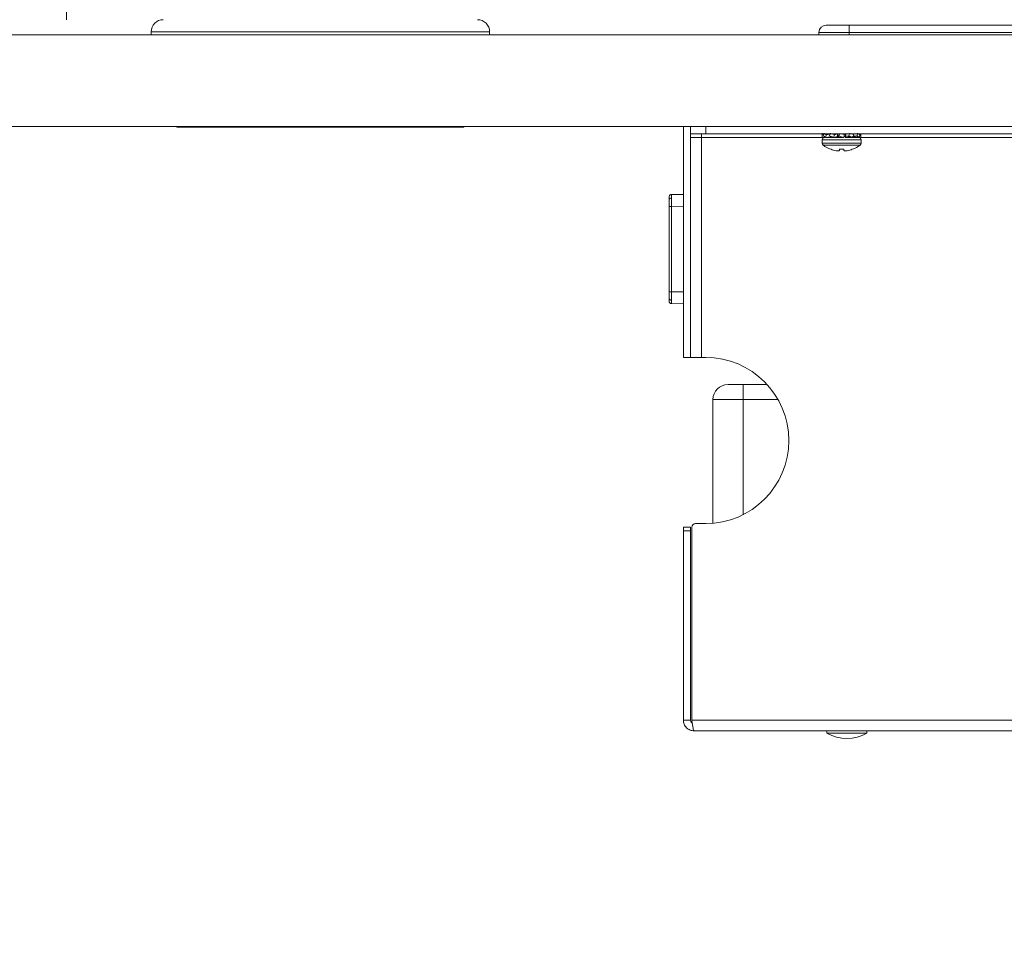
# Model space of a CAD drawing. Units: inches. Extents: x 1951 to 2533, y -518 to -412.
# Drawn here: x 2442 to 2450, y -458 to -450 of the extents above; entities that cross this region are included whole.
import ezdxf
from ezdxf import colors
from ezdxf.entities.mleader import LeaderData, LeaderLine
from ezdxf.math import Vec2, Vec3

# ---------------------------------------------------------------- set-up
doc = ezdxf.new("R2010")
doc.units = ezdxf.units.IN
doc.header["$MEASUREMENT"] = 0
doc.layers.add('Dimension', color=1, linetype='Continuous', lineweight=9)
doc.styles.get("Standard").update_dxf_attribs({"font": 'arial.ttf', "height": 2.5})

msp = doc.modelspace()

# ---------------------------------------------------------------- linework, layer by layer
at = {"color": 7, "linetype": 'Continuous', "lineweight": 15}
for p, q in [((2443.35745, -450.00648), (2443.35745, -450.03148)), ((2446.15745, -450.03148), (2446.15745, -450.00648)), ((2449.13245, -450.01148), (2448.88245, -450.01148)), ((2448.88245, -450.03148), (2448.88245, -450.01148)), ((2448.94245, -449.95148), (2449.13245, -449.95148)), ((2449.13245, -450.01148), (2449.13245, -449.95148)), ((2449.13245, -449.95148), (2453.25745, -449.95148)), ((2449.13245, -450.01148), (2449.13245, -450.03148)), ((2453.25745, -450.01148), (2449.13245, -450.01148)), ((2431.01495, -450.03148), (2456.19495, -450.03148)), ((2431.01495, -450.79148), (2456.17337, -450.79148)), ((2443.56995, -450.79148), (2443.56995, -450.79648)), ((2445.94495, -450.79648), (2443.56995, -450.79648)), ((2445.94495, -450.79648), (2445.94495, -450.79148)), ((2447.76015, -450.79148), (2447.76015, -452.70148)), ((2447.81995, -450.85128), (2447.81995, -450.79148)), ((2447.94495, -450.79148), (2447.94495, -450.85128)), ((2447.81995, -450.85128), (2447.81995, -450.88128)), ((2447.94495, -450.85128), (2447.81995, -450.85128)), ((2447.81995, -450.88128), (2447.81995, -452.70148)), ((2447.81995, -450.88128), (2447.90975, -450.88128)), ((2447.90975, -450.88128), (2447.90975, -450.85128)), ((2447.90975, -450.88128), (2447.90975, -452.70148)), ((2454.44495, -450.85128), (2447.94495, -450.85128)), ((2448.90895, -450.90112), (2448.90895, -450.92786)), ((2448.90995, -450.85881), (2448.90995, -450.84513)), ((2448.90995, -450.85881), (2448.92174, -450.8573)), ((2448.90995, -450.88042), (2448.90995, -450.85881)), ((2448.9352, -450.87779), (2448.90995, -450.88042)), ((2448.92395, -450.84513), (2448.92002, -450.86674)), ((2448.92002, -450.86674), (2448.93881, -450.88042)), ((2448.94275, -450.85881), (2448.9324, -450.85128)), ((2448.93881, -450.88042), (2448.94275, -450.85881)), ((2448.99246, -450.87428), (2448.93881, -450.88042)), ((2449.08516, -450.88042), (2448.93881, -450.88042)), ((2448.94275, -450.85881), (2448.97427, -450.85403)), ((2448.97708, -450.84513), (2448.97026, -450.86674)), ((2448.97026, -450.86674), (2449.00282, -450.88042)), ((2449.00963, -450.85881), (2448.9917, -450.85128)), ((2449.00282, -450.88042), (2449.00963, -450.85881)), ((2449.03676, -450.87428), (2449.00282, -450.88042)), ((2449.00963, -450.85881), (2449.03676, -450.85128)), ((2449.03676, -450.87428), (2449.03676, -450.85128)), ((2449.03776, -450.87428), (2449.03676, -450.87428)), ((2449.03776, -450.85128), (2449.03776, -450.87428)), ((2449.04995, -450.87428), (2449.03776, -450.87428)), ((2449.05176, -450.85428), (2449.04722, -450.86674)), ((2449.04722, -450.86674), (2449.08481, -450.88042)), ((2449.09267, -450.85881), (2449.07484, -450.85232)), ((2449.08481, -450.88042), (2449.09267, -450.85881)), ((2449.10214, -450.87428), (2449.08995, -450.87428)), ((2449.21018, -450.88042), (2449.09604, -450.88042)), ((2449.10214, -450.87428), (2449.10214, -450.85128)), ((2449.10214, -450.87428), (2449.10314, -450.87428)), ((2449.10314, -450.85128), (2449.10314, -450.87428)), ((2449.13026, -450.86674), (2449.10314, -450.87428)), ((2449.12134, -450.87428), (2449.15156, -450.87766)), ((2449.13708, -450.84513), (2449.13026, -450.86674)), ((2449.13026, -450.86674), (2449.16282, -450.88042)), ((2449.15156, -450.87766), (2449.16282, -450.88042)), ((2449.16963, -450.85881), (2449.15426, -450.85235)), ((2449.15794, -450.87428), (2449.18394, -450.87637)), ((2449.16282, -450.88042), (2449.16963, -450.85881)), ((2449.16415, -450.87619), (2449.20108, -450.88042)), ((2449.19715, -450.86674), (2449.16562, -450.87152)), ((2449.18394, -450.87637), (2449.21594, -450.88042)), ((2449.20108, -450.84513), (2449.19715, -450.86674)), ((2449.19715, -450.86674), (2449.21594, -450.88042)), ((2449.21987, -450.85881), (2449.20952, -450.85128)), ((2449.21594, -450.88042), (2449.21987, -450.85881)), ((2449.2162, -450.87899), (2449.22995, -450.88042)), ((2449.22995, -450.86674), (2449.21816, -450.86825)), ((2449.22995, -450.85296), (2449.22995, -450.86674)), ((2449.22995, -450.86674), (2449.22995, -450.88042)), ((2449.23095, -450.92786), (2449.23095, -450.90112)), ((2448.9825, -450.97918), (2448.98055, -450.97918)), ((2449.08853, -450.97918), (2449.05137, -450.97918)), ((2449.15935, -450.97918), (2449.15739, -450.97918)), ((2447.76015, -451.35191), (2447.66138, -451.35363)), ((2447.64204, -451.45204), (2447.64204, -452.15729)), ((2447.76015, -451.45032), (2447.66138, -451.45204)), ((2447.66138, -451.45204), (2447.66138, -452.15729)), ((2447.76015, -452.15901), (2447.66138, -452.15729)), ((2447.76015, -452.25742), (2447.66138, -452.2557)), ((2447.76015, -452.70148), (2447.81995, -452.70148)), ((2447.90975, -452.70148), (2447.81995, -452.70148)), ((2447.94495, -452.70148), (2447.90975, -452.70148)), ((2448.12975, -452.92541), (2448.25475, -452.92541)), ((2448.25475, -452.92541), (2448.25475, -453.05041)), ((2448.25475, -452.92541), (2448.37975, -452.92541)), ((2448.37975, -452.92541), (2448.45265, -452.92541)), ((2448.25475, -453.05041), (2448.00475, -453.05041)), ((2448.00475, -454.07387), (2448.00475, -453.05041)), ((2447.85995, -454.07648), (2447.94495, -454.07648)), ((2447.76015, -454.10648), (2447.81995, -454.10648)), ((2447.76015, -454.13648), (2447.76015, -454.10648)), ((2447.81995, -454.13648), (2447.76015, -454.13648)), ((2447.76015, -455.70148), (2447.76015, -454.13648)), ((2447.81995, -454.10648), (2447.81995, -454.13648)), ((2447.81995, -455.70148), (2447.81995, -454.13648)), ((2447.82995, -454.10648), (2447.82995, -455.70148)), ((2447.76015, -455.70148), (2447.81995, -455.70148)), ((2454.53995, -455.70148), (2447.82995, -455.70148)), ((2454.53995, -455.79128), (2447.84995, -455.79128)), ((2448.94802, -455.79128), (2448.94802, -455.81128)), ((2449.27802, -455.81128), (2449.27802, -455.79128)), ((2449.27802, -455.81128), (2448.94802, -455.81128))]:
    msp.add_line(p, q, dxfattribs=at)
at = {"color": 8, "linetype": 'Continuous', "lineweight": 15}
for p, q in [((2446.15745, -450.00648), (2443.35745, -450.00648)), ((2448.92377, -450.88128), (2447.90975, -450.88128)), ((2449.23095, -450.90112), (2448.90895, -450.90112)), ((2453.17377, -450.88128), (2449.21613, -450.88128)), ((2449.23095, -450.92786), (2448.90895, -450.92786)), ((2449.22269, -450.94441), (2448.91721, -450.94441)), ((2448.25475, -453.05041), (2448.25475, -454.00272)), ((2448.5433, -453.05041), (2448.25475, -453.05041))]:
    msp.add_line(p, q, dxfattribs=at)
at = {"color": 7, "linetype": 'Continuous', "lineweight": 15, "flags": 128}
for points in [[(2449.05137, -450.97918), (2449.05121, -450.98094), (2449.05107, -450.98259), (2449.05093, -450.98414), (2449.05081, -450.98559), (2449.05069, -450.98693), (2449.05058, -450.98816), (2449.05048, -450.98929), (2449.05039, -450.99031)], [(2449.0895, -450.99031), (2449.08941, -450.98929), (2449.08931, -450.98816), (2449.0892, -450.98693), (2449.08909, -450.98559), (2449.08896, -450.98414), (2449.08883, -450.98259), (2449.08868, -450.98094), (2449.08853, -450.97918)]]:
    msp.add_lwpolyline(points, dxfattribs=at)
at = {"color": 7, "linetype": 'Continuous', "lineweight": 15}
for centre, radius, start, end in [((2443.45745, -450.00648), 0.1, 90, 180), ((2446.05745, -450.00648), 0.1, 0, 90), ((2448.94245, -450.01148), 0.06, 90, 180), ((2448.92965, -450.90112), 0.0207, 90, 180), ((2449.21025, -450.90112), 0.0207, 0, 90), ((2448.92965, -450.92786), 0.0207, 180, 233.059508), ((2449.06995, -450.74127), 0.25415, 233.059508, 249.405438), ((2449.06987, -450.73991), 0.25472, 249.941478, 259.434717), ((2449.05587, -450.7785), 0.21432, 261.221758, 266.364244), ((2449.03574, -450.95), 0.04289, 278.764074, 289.974002), ((2449.10415, -450.95), 0.04289, 250.025998, 261.235926), ((2449.08402, -450.77839), 0.21443, 273.636526, 278.776716), ((2449.07002, -450.73987), 0.25476, 280.566548, 290.0581), ((2449.06995, -450.74127), 0.25415, 290.594562, 306.940492), ((2449.21025, -450.92786), 0.0207, 306.940492, 0), ((2447.94495, -453.38898), 0.6875, 270, 90), ((2448.12975, -453.05041), 0.125, 90, 180), ((2447.85995, -454.10648), 0.03, 90, 180), ((2449.11302, -455.51621), 0.33807, 240.786525, 299.213475)]:
    msp.add_arc(centre, radius, start, end, dxfattribs=at)
for points, knots in [([(2447.64204, -451.37332), (2447.64233, -451.37076), (2447.6429, -451.36566), (2447.64736, -451.3592), (2447.65374, -451.35464), (2447.65883, -451.35397), (2447.66138, -451.35363)], [0, 0, 0, 0, 0.2499814, 0.4999557, 0.7499871, 1, 1, 1, 1]), ([(2447.64204, -451.37332), (2447.64204, -451.37439), (2447.64204, -451.37654), (2447.64204, -451.38976), (2447.64204, -451.39637)], [0, 0, 0, 0, 0.5000259, 1, 1, 1, 1]), ([(2447.66124, -451.38246), (2447.6584, -451.38276), (2447.65274, -451.38337), (2447.64645, -451.3871), (2447.6427, -451.39163), (2447.64226, -451.39479), (2447.64204, -451.39637)], [0, 0, 0, 0, 0.2796447, 0.5592578, 0.7796286, 1, 1, 1, 1]), ([(2447.64204, -451.39637), (2447.64204, -451.4045), (2447.64204, -451.42077), (2447.64204, -451.44162), (2447.64204, -451.45204)], [0, 0, 0, 0, 0.4999886, 1, 1, 1, 1]), ([(2447.66138, -451.35363), (2447.66136, -451.35405), (2447.66131, -451.35486), (2447.66125, -451.36257), (2447.66124, -451.37458), (2447.66124, -451.38246)], [0, 0, 0, 0, 0.2608216, 0.5147949, 1, 1, 1, 1]), ([(2447.66124, -451.38246), (2447.66124, -451.39228), (2447.66125, -451.40725), (2447.66131, -451.43214), (2447.66136, -451.44535), (2447.66138, -451.45204)], [0, 0, 0, 0, 0.4852042, 0.7391772, 1, 1, 1, 1]), ([(2447.66138, -451.45204), (2447.65883, -451.45204), (2447.65374, -451.45204), (2447.64736, -451.45204), (2447.64291, -451.45204), (2447.64233, -451.45204), (2447.64204, -451.45204)], [0, 0, 0, 0, 0.2500034, 0.5000163, 0.7500073, 1, 1, 1, 1]), ([(2447.64204, -452.15729), (2447.64233, -452.15729), (2447.64291, -452.15729), (2447.64736, -452.15729), (2447.65374, -452.15729), (2447.65883, -452.15729), (2447.66138, -452.15729)], [0, 0, 0, 0, 0.2499927, 0.4999837, 0.7499966, 1, 1, 1, 1]), ([(2447.64204, -452.15729), (2447.64204, -452.16771), (2447.64204, -452.18856), (2447.64204, -452.20483), (2447.64204, -452.21296)], [0, 0, 0, 0, 0.5000114, 1, 1, 1, 1]), ([(2447.66124, -452.22687), (2447.6584, -452.22657), (2447.65274, -452.22596), (2447.64645, -452.22223), (2447.6427, -452.2177), (2447.64226, -452.21454), (2447.64204, -452.21296)], [0, 0, 0, 0, 0.2796257, 0.5592672, 0.7796332, 1, 1, 1, 1]), ([(2447.64204, -452.21296), (2447.64204, -452.21957), (2447.64204, -452.23279), (2447.64204, -452.23494), (2447.64204, -452.23601)], [0, 0, 0, 0, 0.49998848, 1, 1, 1, 1]), ([(2447.66138, -452.15729), (2447.66136, -452.16398), (2447.66131, -452.17719), (2447.66125, -452.20208), (2447.66124, -452.21705), (2447.66124, -452.22687)], [0, 0, 0, 0, 0.2608228, 0.5147958, 1, 1, 1, 1]), ([(2447.66138, -452.2557), (2447.65883, -452.25536), (2447.65374, -452.2547), (2447.64736, -452.25013), (2447.64291, -452.24367), (2447.64233, -452.23857), (2447.64204, -452.23601)], [0, 0, 0, 0, 0.2499847, 0.5000039, 0.7500307, 1, 1, 1, 1]), ([(2447.66124, -452.22687), (2447.66124, -452.23475), (2447.66125, -452.24676), (2447.66131, -452.25447), (2447.66136, -452.25528), (2447.66138, -452.2557)], [0, 0, 0, 0, 0.4852051, 0.7391784, 1, 1, 1, 1]), ([(2447.76015, -455.70148), (2447.7615, -455.71324), (2447.7642, -455.73678), (2447.78496, -455.76646), (2447.81465, -455.78723), (2447.83818, -455.78993), (2447.84995, -455.79128)], [0, 0, 0, 0, 0.250001, 0.4999989, 0.7500002, 1, 1, 1, 1]), ([(2447.81995, -455.70148), (2447.82117, -455.71025), (2447.82266, -455.72092), (2447.83171, -455.72403), (2447.83331, -455.72458)], [0, 0, 0, 0, 0.8225791, 1, 1, 1, 1]), ([(2447.84995, -455.79128), (2447.84828, -455.78993), (2447.84495, -455.78723), (2447.83995, -455.76646), (2447.83495, -455.73678), (2447.83161, -455.71324), (2447.82995, -455.70148)], [0, 0, 0, 0, 0.2499986, 0.4999983, 0.749998, 1, 1, 1, 1])]:
    msp.add_open_spline(points, degree=3, knots=knots, dxfattribs=at)
at = {"layer": 'Dimension'}
msp.add_line((2442.65726, -449.90648), (2442.65726, -447.23222), dxfattribs=at)

# ---------------------------------------------------------------- leaders
ml = msp.add_multileader_mtext('Standard', dxfattribs=at)
ml.set_content("10 AMP 125VAC & 10' POWER CORD", color=256)
ml.set_leader_properties()
ml.build(insert=Vec2(0, 0))
ml.multileader.update_dxf_attribs({"text_left_attachment_type": 2, "text_right_attachment_type": 2, "dogleg_length": 0.36, "arrow_head_size": 2})
ctx = ml.context
ctx.base_point, ctx.char_height, ctx.arrow_head_size, ctx.landing_gap_size, ctx.plane_origin = Vec3(2447.86426, -444.03435), 1.25, 2, 0.09, Vec3(2443.06646, -447.90605)
ctx.left_attachment, ctx.right_attachment = 2, 2
notes = []
notes.append((ctx, [(0, (1, 1, 0), (2447.50426, -444.03435), (1, 0), 0.36, [(0, [(2443.06646, -447.90605)], 0, [])])]))
ctx.mtext.insert, ctx.mtext.flow_direction = Vec3(2447.95426, -443.38377), 5
for ctx, leaders in notes:
    for number, flags, end, landing, length, lines in leaders:
        leader = LeaderData()
        leader.index, (leader.has_last_leader_line, leader.has_dogleg_vector, leader.attachment_direction) = number, flags
        leader.last_leader_point, leader.dogleg_vector, leader.dogleg_length = Vec3(end), Vec3(landing), length
        for number, points, colour, breaks in lines:
            line = LeaderLine()
            line.index, line.vertices, line.color, line.breaks = number, Vec3.list(points), colors.encode_raw_color(colour), breaks
            leader.lines.append(line)
        ctx.leaders.append(leader)

doc.saveas('drawing.dxf')
